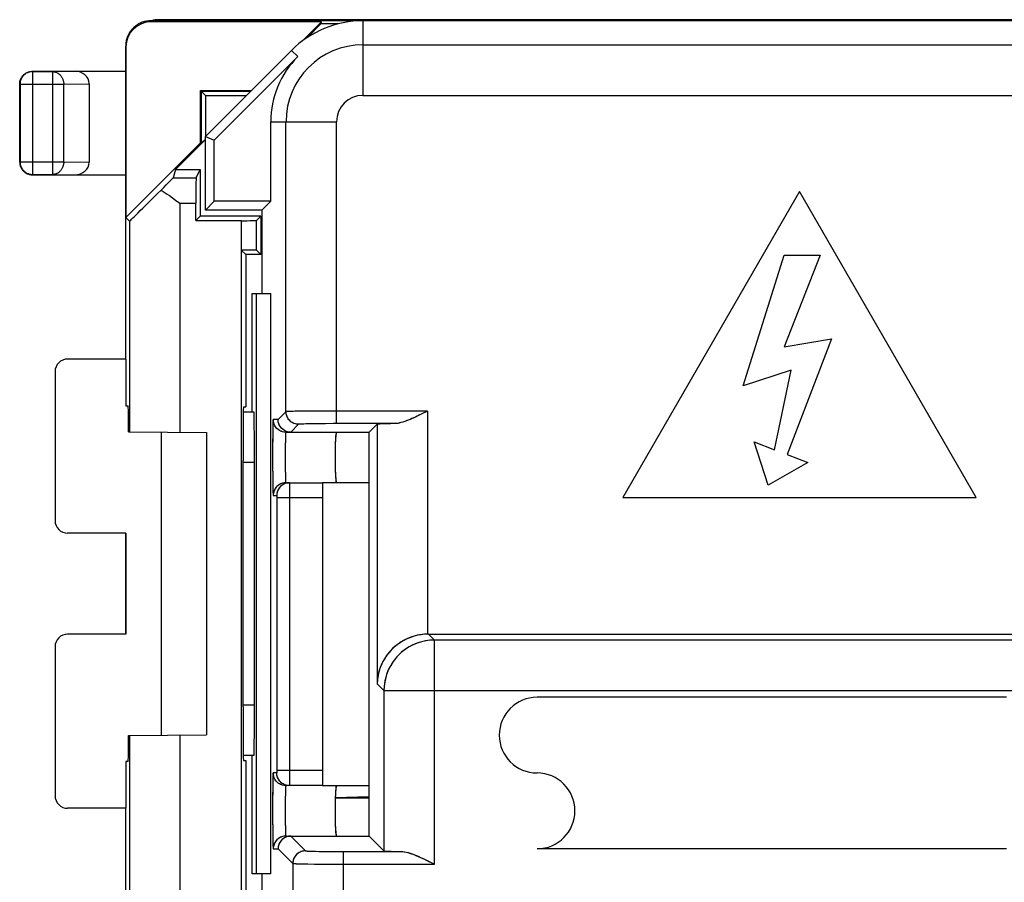
# Model space of a CAD drawing. Units: millimetres. Extents: x 112.3 to 161.3, y 58.3 to 103.1.
# Drawn here: x 112.3 to 131.8, y 86 to 103.1 of the extents above; entities that cross this region are included whole.
import ezdxf

# ---------------------------------------------------------------- set-up
doc = ezdxf.new("R2010")
doc.units = ezdxf.units.MM
doc.header["$LTSCALE"] = 16.335
doc.layers.get('0').update_dxf_attribs({"linetype": 'CONTINUOUS'})
for name, color, linetype in [('ASSI', 7, 'CONTINUOUS'), ('CURVE', 7, 'CONTINUOUS'), ('DRAFT', 7, 'CONTINUOUS'), ('IMPORT_IGES', 7, 'CONTINUOUS'), ('RACCORDO', 7, 'CONTINUOUS')]:
    doc.layers.add(name, color=color, linetype=linetype)

msp = doc.modelspace()

# ---------------------------------------------------------------- linework, layer by layer
at = {"color": 253, "linetype": 'CONTINUOUS'}
for p, q in [((114.859, 103.079), (114.864, 103.061)), ((119.059, 103.079), (119.059, 101.602)), ((114.359, 102.579), (114.364, 102.561)), ((119.059, 102.602), (131.918, 102.602)), ((112.509, 102.079), (112.515, 102.072)), ((112.515, 102.072), (112.515, 100.035)), ((112.515, 102.072), (112.914, 102.072)), ((112.914, 102.072), (113.349, 102.079)), ((112.914, 100.035), (112.914, 102.072)), ((112.259, 101.829), (112.265, 101.822)), ((112.265, 101.822), (112.265, 100.285)), ((112.265, 101.822), (113.131, 101.822)), ((113.131, 101.822), (113.636, 101.83)), ((113.131, 100.285), (113.131, 101.822)), ((119.059, 101.602), (132.162, 101.602)), ((117.233, 101.079), (118.535, 101.079)), ((117.535, 95.336), (117.535, 101.079)), ((118.535, 95.099), (118.535, 101.079)), ((112.259, 100.279), (112.265, 100.285)), ((112.265, 100.285), (113.131, 100.285)), ((113.131, 100.285), (113.636, 100.278)), ((112.509, 100.029), (112.515, 100.035)), ((112.515, 100.035), (112.914, 100.035)), ((112.914, 100.035), (113.349, 100.029)), ((116.652, 98.538), (116.652, 99.12)), ((116.952, 98.535), (116.952, 99.122)), ((117.535, 95.336), (117.378, 95.179)), ((117.776, 95.344), (117.675, 95.342)), ((117.967, 95.347), (117.776, 95.344)), ((118.197, 95.348), (117.967, 95.347)), ((118.535, 95.349), (118.197, 95.348)), ((120.341, 95.349), (118.535, 95.349)), ((120.341, 95.349), (120.341, 90.929)), ((117.378, 95.179), (117.282, 95.179)), ((117.785, 95.086), (117.628, 94.929)), ((118.01, 95.095), (117.925, 95.093)), ((118.11, 95.097), (118.01, 95.095)), ((118.283, 95.098), (118.11, 95.097)), ((118.47, 95.099), (118.283, 95.098)), ((119.684, 95.099), (118.47, 95.099)), ((119.341, 95.086), (119.341, 89.946)), ((117.272, 94.87), (117.27, 94.735)), ((117.27, 94.735), (117.269, 94.507)), ((117.521, 94.679), (117.52, 94.584)), ((117.269, 94.507), (117.269, 94.272)), ((117.52, 94.584), (117.519, 94.482)), ((117.519, 94.482), (117.519, 94.377)), ((117.269, 94.272), (117.271, 94.053)), ((117.519, 94.377), (117.52, 94.274)), ((117.52, 94.274), (117.521, 94.179)), ((117.271, 94.053), (117.272, 93.927)), ((117.521, 94.179), (117.522, 94.094)), ((117.272, 93.927), (117.274, 93.822)), ((117.602, 93.925), (117.602, 93.918)), ((117.602, 93.918), (117.602, 93.89)), ((117.602, 93.89), (117.603, 93.672)), ((117.282, 93.679), (117.352, 93.679)), ((117.352, 93.672), (117.353, 93.669)), ((117.353, 93.669), (117.353, 93.664)), ((117.353, 93.664), (117.353, 93.656)), ((117.353, 93.656), (117.353, 93.646)), ((117.353, 93.646), (117.353, 93.632)), ((117.603, 93.672), (117.603, 88.213)), ((117.353, 93.632), (117.353, 88.229)), ((118.259, 93.629), (117.353, 93.629)), ((120.475, 90.811), (120.358, 90.929)), ((120.475, 86.374), (120.475, 90.811)), ((153.042, 90.811), (120.475, 90.811)), ((119.475, 89.812), (119.341, 89.946)), ((119.475, 89.812), (119.475, 86.637)), ((119.475, 89.812), (154.042, 89.812)), ((117.352, 88.179), (117.282, 88.179)), ((117.353, 88.229), (117.353, 88.215)), ((118.259, 88.229), (117.353, 88.229)), ((117.353, 88.215), (117.353, 88.204)), ((117.353, 88.204), (117.353, 88.196)), ((117.353, 88.196), (117.353, 88.191)), ((117.603, 88.213), (117.602, 87.99)), ((117.602, 87.99), (117.602, 87.948)), ((117.272, 87.871), (117.27, 87.735)), ((117.527, 87.886), (117.526, 87.862)), ((117.528, 87.904), (117.527, 87.886)), ((117.27, 87.735), (117.269, 87.508)), ((117.521, 87.679), (117.52, 87.584)), ((117.269, 87.508), (117.269, 87.273)), ((117.52, 87.584), (117.519, 87.482)), ((117.519, 87.482), (117.519, 87.377)), ((117.269, 87.273), (117.271, 87.054)), ((117.519, 87.377), (117.52, 87.274)), ((117.52, 87.274), (117.521, 87.179)), ((117.271, 87.054), (117.272, 86.927)), ((117.521, 87.179), (117.522, 87.094)), ((117.272, 86.927), (117.274, 86.822)), ((117.628, 86.929), (117.92, 86.637)), ((117.282, 86.679), (117.378, 86.679)), ((117.378, 86.679), (117.67, 86.387)), ((118.192, 86.627), (118.299, 86.626)), ((118.299, 86.626), (118.479, 86.624)), ((118.479, 86.624), (119.819, 86.624)), ((118.67, 86.624), (118.67, 85.599)), ((117.67, 86.387), (117.67, 85.836)), ((117.91, 86.379), (118.102, 86.376)), ((118.102, 86.376), (118.414, 86.374)), ((118.414, 86.374), (120.475, 86.374))]:
    msp.add_line(p, q, dxfattribs=at)
at = {"color": 7, "linetype": 'CONTINUOUS'}
for p, q in [((119.059, 103.079), (114.859, 103.079)), ((118.241, 103.061), (114.864, 103.061)), ((117.856, 102.676), (118.241, 103.061)), ((114.359, 96.379), (114.359, 102.579)), ((114.364, 102.561), (114.364, 99.184)), ((112.509, 102.079), (114.359, 102.079)), ((112.259, 100.279), (112.259, 101.829)), ((113.636, 101.83), (113.636, 100.278)), ((115.839, 100.659), (115.839, 101.698)), ((115.839, 101.698), (116.849, 101.698)), ((115.859, 100.665), (115.859, 101.679)), ((115.859, 101.679), (115.937, 101.6)), ((116.83, 101.679), (115.859, 101.679)), ((115.937, 101.6), (115.937, 100.786)), ((115.937, 101.6), (116.752, 101.6)), ((115.869, 100.668), (115.839, 100.659)), ((115.937, 100.736), (115.869, 100.668)), ((114.364, 99.184), (115.839, 100.659)), ((115.837, 100.135), (115.837, 99.207)), ((112.509, 100.029), (114.359, 100.029)), ((115.75, 99.12), (115.837, 99.207)), ((115.75, 99.12), (116.652, 99.12)), ((117.037, 99.207), (115.837, 99.207)), ((116.952, 99.122), (117.037, 99.207)), ((117.037, 99.207), (117.037, 98.45)), ((116.65, 98.538), (116.65, 85.32)), ((116.65, 98.538), (116.737, 98.45)), ((116.652, 98.538), (116.65, 98.538)), ((116.952, 98.535), (117.037, 98.45)), ((116.737, 98.45), (116.737, 95.429)), ((117.037, 98.45), (116.737, 98.45)), ((116.863, 95.329), (116.863, 97.679)), ((116.863, 97.679), (117.233, 97.679)), ((116.946, 97.679), (116.946, 86.179)), ((114.364, 96.379), (113.209, 96.379)), ((112.959, 96.129), (112.959, 93.179)), ((116.692, 95.429), (116.737, 95.429)), ((117.284, 95.146), (117.282, 95.179)), ((119.341, 95.086), (119.184, 94.929)), ((117.503, 94.962), (117.476, 94.98)), ((117.532, 94.929), (119.184, 94.929)), ((119.184, 86.929), (119.184, 94.929)), ((116.684, 94.429), (116.684, 94.37)), ((117.467, 93.92), (117.436, 93.91)), ((117.499, 93.927), (117.467, 93.92)), ((117.506, 93.91), (117.477, 93.895)), ((117.532, 93.929), (117.499, 93.927)), ((117.532, 93.929), (118.259, 93.929)), ((114.364, 92.929), (113.209, 92.929)), ((114.359, 90.929), (114.359, 92.929)), ((114.364, 90.929), (113.209, 90.929)), ((120.358, 90.929), (136.359, 90.929)), ((112.959, 90.679), (112.959, 87.729)), ((116.684, 89.487), (116.684, 89.429)), ((116.692, 88.428), (116.737, 88.428)), ((116.737, 88.428), (116.737, 85.407)), ((116.863, 86.179), (116.863, 88.529)), ((117.284, 88.146), (117.282, 88.179)), ((117.354, 88.146), (117.352, 88.179)), ((117.467, 87.937), (117.436, 87.948)), ((117.499, 87.931), (117.467, 87.937)), ((117.506, 87.948), (117.477, 87.962)), ((117.532, 87.929), (117.499, 87.931)), ((118.259, 87.929), (117.532, 87.929)), ((119.184, 87.707), (118.511, 87.686)), ((119.184, 87.679), (118.511, 87.679)), ((114.364, 87.479), (113.209, 87.479)), ((114.359, 73.879), (114.359, 87.479)), ((117.503, 86.895), (117.476, 86.877)), ((117.532, 86.929), (119.184, 86.929)), ((119.475, 86.637), (119.184, 86.929)), ((120.313, 86.454), (120.475, 86.374)), ((117.233, 86.179), (116.863, 86.179)), ((117.064, 84.526), (117.064, 86.179))]:
    msp.add_line(p, q, dxfattribs=at)
for points in [[(114.859, 103.079), (114.837, 103.078), (114.815, 103.077), (114.794, 103.074), (114.772, 103.071), (114.751, 103.067), (114.729, 103.062), (114.709, 103.056), (114.688, 103.049), (114.668, 103.041), (114.648, 103.032), (114.628, 103.022), (114.609, 103.012), (114.59, 103), (114.572, 102.988), (114.554, 102.975), (114.537, 102.962), (114.521, 102.947), (114.505, 102.932), (114.49, 102.916), (114.476, 102.9), (114.462, 102.883), (114.449, 102.865), (114.437, 102.847), (114.426, 102.829), (114.415, 102.809), (114.405, 102.79), (114.397, 102.77), (114.389, 102.749), (114.382, 102.729), (114.376, 102.708), (114.37, 102.687), (114.366, 102.665), (114.363, 102.644), (114.361, 102.622), (114.359, 102.6), (114.359, 102.579)], [(112.259, 101.829), (112.259, 101.842), (112.26, 101.855), (112.262, 101.868), (112.264, 101.88), (112.267, 101.893), (112.271, 101.906), (112.275, 101.918), (112.28, 101.93), (112.286, 101.942), (112.292, 101.953), (112.299, 101.965), (112.306, 101.975), (112.314, 101.986), (112.323, 101.996), (112.332, 102.005), (112.341, 102.015), (112.352, 102.023), (112.362, 102.031), (112.373, 102.038), (112.384, 102.045), (112.395, 102.051), (112.407, 102.057), (112.419, 102.062), (112.432, 102.066), (112.444, 102.07), (112.457, 102.073), (112.47, 102.076), (112.483, 102.077), (112.496, 102.078), (112.509, 102.079)], [(112.259, 100.279), (112.259, 100.266), (112.26, 100.253), (112.262, 100.24), (112.264, 100.227), (112.267, 100.214), (112.271, 100.201), (112.275, 100.189), (112.28, 100.177), (112.286, 100.165), (112.292, 100.154), (112.299, 100.143), (112.306, 100.132), (112.314, 100.122), (112.323, 100.111), (112.332, 100.102), (112.341, 100.093), (112.352, 100.084), (112.362, 100.076), (112.373, 100.069), (112.384, 100.062), (112.395, 100.056), (112.407, 100.05), (112.419, 100.045), (112.432, 100.041), (112.444, 100.037), (112.457, 100.034), (112.47, 100.032), (112.483, 100.03), (112.496, 100.029), (112.509, 100.029)], [(120.341, 95.349), (120.212, 95.285), (120.172, 95.265), (120.135, 95.248), (120.098, 95.23), (120.062, 95.214), (120.027, 95.198), (119.993, 95.183), (119.958, 95.169), (119.923, 95.155), (119.888, 95.143), (119.853, 95.131), (119.818, 95.121), (119.784, 95.112), (119.75, 95.105), (119.717, 95.101), (119.684, 95.099)], [(117.532, 94.929), (117.499, 94.931), (117.467, 94.937), (117.436, 94.948), (117.407, 94.962), (117.38, 94.98), (117.355, 95.002), (117.334, 95.026), (117.316, 95.054), (117.301, 95.083), (117.291, 95.114), (117.284, 95.146)], [(117.476, 94.98), (117.451, 95.002), (117.43, 95.026), (117.412, 95.054), (117.397, 95.083), (117.387, 95.114), (117.38, 95.146), (117.378, 95.179)], [(117.628, 94.929), (117.595, 94.931), (117.563, 94.937), (117.532, 94.948), (117.503, 94.962)], [(117.355, 93.855), (117.334, 93.831), (117.316, 93.804)], [(117.477, 93.895), (117.45, 93.877), (117.425, 93.855), (117.404, 93.831), (117.385, 93.804), (117.371, 93.774), (117.36, 93.743), (117.354, 93.711), (117.352, 93.679)], [(117.436, 93.91), (117.407, 93.895), (117.38, 93.877), (117.355, 93.855)], [(117.602, 93.929), (117.569, 93.927), (117.537, 93.92), (117.506, 93.91)], [(117.316, 93.804), (117.301, 93.774), (117.291, 93.743), (117.284, 93.711), (117.282, 93.679)], [(120.341, 90.929), (120.276, 90.926), (120.21, 90.918), (120.143, 90.906), (120.077, 90.889), (120.011, 90.868), (119.945, 90.842), (119.881, 90.81), (119.818, 90.775), (119.758, 90.734), (119.701, 90.69), (119.647, 90.642), (119.596, 90.589), (119.549, 90.533), (119.506, 90.473), (119.467, 90.409), (119.432, 90.34), (119.402, 90.268), (119.377, 90.192), (119.359, 90.113), (119.346, 90.031), (119.341, 89.946)], [(117.316, 88.054), (117.301, 88.083), (117.291, 88.114), (117.284, 88.146)], [(117.355, 88.002), (117.334, 88.026), (117.316, 88.054)], [(117.477, 87.962), (117.45, 87.98), (117.425, 88.002), (117.404, 88.026), (117.385, 88.054), (117.371, 88.083), (117.36, 88.114), (117.354, 88.146)], [(117.436, 87.948), (117.407, 87.962), (117.38, 87.98), (117.355, 88.002)], [(117.602, 87.929), (117.569, 87.931), (117.537, 87.937), (117.506, 87.948)], [(117.355, 86.855), (117.334, 86.831), (117.316, 86.804), (117.301, 86.774), (117.291, 86.743), (117.284, 86.711), (117.282, 86.679)], [(117.532, 86.929), (117.499, 86.927), (117.467, 86.92), (117.436, 86.91), (117.407, 86.895), (117.38, 86.877), (117.355, 86.855)], [(117.476, 86.877), (117.451, 86.855), (117.43, 86.831), (117.412, 86.804), (117.397, 86.774), (117.387, 86.743), (117.38, 86.711), (117.378, 86.679)], [(117.628, 86.929), (117.595, 86.927), (117.563, 86.92), (117.532, 86.91), (117.503, 86.895)], [(119.819, 86.624), (119.85, 86.622), (119.884, 86.618), (119.919, 86.611), (119.956, 86.601), (119.995, 86.589), (120.035, 86.575), (120.078, 86.56), (120.121, 86.542), (120.167, 86.522), (120.214, 86.501), (120.263, 86.478), (120.313, 86.454)]]:
    msp.add_lwpolyline(points, dxfattribs=at)
at = {"color": 253, "linetype": 'CONTINUOUS'}
for points in [[(112.515, 102.072), (112.502, 102.072), (112.489, 102.071), (112.476, 102.069), (112.463, 102.067), (112.451, 102.064), (112.438, 102.06), (112.426, 102.055), (112.414, 102.05), (112.402, 102.045), (112.39, 102.039), (112.379, 102.032), (112.368, 102.024), (112.358, 102.016), (112.348, 102.008), (112.338, 101.999), (112.329, 101.989), (112.321, 101.979), (112.313, 101.969), (112.306, 101.958), (112.299, 101.947), (112.292, 101.936), (112.287, 101.924), (112.282, 101.912), (112.277, 101.899), (112.274, 101.887), (112.271, 101.874), (112.268, 101.861), (112.267, 101.848), (112.266, 101.835), (112.265, 101.822)], [(112.914, 102.072), (112.926, 102.072), (112.937, 102.071), (112.948, 102.069), (112.959, 102.066), (112.97, 102.063), (112.981, 102.06), (112.992, 102.055), (113.002, 102.05), (113.012, 102.044), (113.022, 102.038), (113.032, 102.031), (113.041, 102.024), (113.05, 102.016), (113.059, 102.007), (113.067, 101.998), (113.075, 101.989), (113.082, 101.979), (113.089, 101.969), (113.096, 101.958), (113.102, 101.947), (113.107, 101.935), (113.112, 101.924), (113.116, 101.911), (113.12, 101.899), (113.123, 101.887), (113.126, 101.874), (113.128, 101.861), (113.13, 101.848), (113.13, 101.835), (113.131, 101.822)], [(112.265, 100.285), (112.266, 100.272), (112.267, 100.259), (112.268, 100.246), (112.271, 100.233), (112.274, 100.221), (112.277, 100.208), (112.282, 100.196), (112.287, 100.184), (112.292, 100.172), (112.299, 100.16), (112.306, 100.149), (112.313, 100.138), (112.321, 100.128), (112.329, 100.118), (112.338, 100.108), (112.348, 100.099), (112.358, 100.091), (112.368, 100.083), (112.379, 100.076), (112.39, 100.069), (112.402, 100.062), (112.414, 100.057), (112.426, 100.052), (112.438, 100.047), (112.451, 100.044), (112.463, 100.041), (112.476, 100.038), (112.489, 100.037), (112.502, 100.036), (112.515, 100.035)], [(113.131, 100.285), (113.13, 100.272), (113.13, 100.259), (113.128, 100.246), (113.126, 100.233), (113.123, 100.221), (113.12, 100.208), (113.116, 100.196), (113.112, 100.184), (113.107, 100.172), (113.102, 100.161), (113.096, 100.149), (113.089, 100.139), (113.082, 100.128), (113.075, 100.118), (113.067, 100.109), (113.059, 100.1), (113.05, 100.091), (113.041, 100.083), (113.032, 100.076), (113.022, 100.069), (113.012, 100.063), (113.002, 100.057), (112.992, 100.052), (112.981, 100.048), (112.97, 100.044), (112.959, 100.041), (112.948, 100.038), (112.937, 100.037), (112.926, 100.036), (112.914, 100.035)], [(117.675, 95.342), (117.634, 95.341), (117.6, 95.34), (117.573, 95.339), (117.553, 95.338), (117.541, 95.337), (117.535, 95.336)], [(117.785, 95.086), (117.753, 95.088), (117.721, 95.095), (117.69, 95.105), (117.66, 95.12), (117.633, 95.138), (117.609, 95.159), (117.587, 95.184), (117.569, 95.211), (117.555, 95.24), (117.544, 95.271), (117.538, 95.303), (117.535, 95.336)], [(117.282, 95.179), (117.281, 95.174), (117.279, 95.162), (117.278, 95.142), (117.277, 95.114), (117.276, 95.078), (117.274, 95.036), (117.273, 94.987), (117.272, 94.87)], [(117.925, 95.093), (117.89, 95.092), (117.859, 95.091), (117.834, 95.09), (117.813, 95.089), (117.799, 95.088), (117.789, 95.087), (117.785, 95.086)], [(117.532, 94.929), (117.531, 94.926), (117.529, 94.918), (117.528, 94.904), (117.527, 94.886), (117.526, 94.862), (117.524, 94.833), (117.523, 94.801), (117.522, 94.764), (117.521, 94.679)], [(117.522, 94.094), (117.523, 94.057), (117.524, 94.024), (117.526, 93.996), (117.527, 93.972), (117.528, 93.953), (117.529, 93.94), (117.531, 93.931), (117.532, 93.929)], [(117.602, 93.929), (117.602, 93.928), (117.602, 93.927), (117.602, 93.925)], [(117.274, 93.822), (117.276, 93.779), (117.277, 93.744), (117.278, 93.715), (117.279, 93.695), (117.281, 93.683), (117.282, 93.679)], [(117.352, 93.679), (117.352, 93.679), (117.352, 93.678), (117.352, 93.678), (117.352, 93.678), (117.352, 93.677), (117.352, 93.676), (117.352, 93.675), (117.352, 93.674), (117.352, 93.672)], [(120.475, 90.811), (120.388, 90.808), (120.302, 90.796), (120.217, 90.777), (120.133, 90.751), (120.053, 90.718), (119.975, 90.677), (119.902, 90.63), (119.833, 90.577), (119.768, 90.518), (119.709, 90.454), (119.656, 90.385), (119.61, 90.311), (119.569, 90.234), (119.536, 90.153), (119.51, 90.07), (119.491, 89.985), (119.479, 89.899), (119.475, 89.812)], [(117.282, 88.179), (117.281, 88.174), (117.279, 88.162), (117.278, 88.142)], [(117.353, 88.191), (117.352, 88.187), (117.352, 88.185), (117.352, 88.183), (117.352, 88.182), (117.352, 88.181), (117.352, 88.18), (117.352, 88.179), (117.352, 88.179), (117.352, 88.179)], [(117.278, 88.142), (117.277, 88.114), (117.276, 88.079), (117.274, 88.036), (117.273, 87.987), (117.272, 87.871)], [(117.526, 87.862), (117.524, 87.833), (117.523, 87.801), (117.522, 87.764), (117.521, 87.679)], [(117.532, 87.929), (117.531, 87.926), (117.529, 87.918), (117.528, 87.904)], [(117.602, 87.948), (117.602, 87.936), (117.602, 87.932), (117.602, 87.929), (117.602, 87.929)], [(117.522, 87.094), (117.523, 87.057), (117.524, 87.025), (117.526, 86.996), (117.527, 86.972), (117.528, 86.953), (117.529, 86.94), (117.531, 86.931), (117.532, 86.929)], [(117.274, 86.822), (117.276, 86.78), (117.277, 86.744), (117.278, 86.715), (117.279, 86.695), (117.281, 86.683), (117.282, 86.679)], [(117.92, 86.637), (117.887, 86.635), (117.855, 86.628), (117.824, 86.618), (117.795, 86.603), (117.768, 86.585), (117.743, 86.564), (117.722, 86.539), (117.703, 86.512), (117.689, 86.483), (117.678, 86.452), (117.672, 86.42), (117.67, 86.387)], [(117.92, 86.637), (117.924, 86.636), (117.933, 86.635), (117.948, 86.634), (117.968, 86.632), (117.994, 86.631), (118.024, 86.63), (118.06, 86.629), (118.1, 86.629), (118.192, 86.627)], [(117.67, 86.387), (117.675, 86.386), (117.688, 86.385), (117.708, 86.384), (117.735, 86.382), (117.769, 86.381), (117.81, 86.38), (117.91, 86.379)]]:
    msp.add_lwpolyline(points, dxfattribs=at)
for radius in [1.523, 0.523]:
    msp.add_arc((119.059, 101.079), radius, 90, 180, dxfattribs=at)
at = {"color": 7, "linetype": 'CONTINUOUS'}
for centre, start, end in [((113.209, 96.129), 90, 180), ((113.209, 93.179), 180, 270), ((113.209, 90.679), 90, 180), ((113.209, 87.729), 180, 270)]:
    msp.add_arc(centre, 0.25, start, end, dxfattribs=at)
for centre, major_axis, ratio, start_param, end_param in [((114.864, 102.561), (0.158, -0.474), 0.999831, 2.81992, 4.390615), ((113.347, 101.829), (0.289, 0.004), 0.866001, -0.013089, 1.553344), ((113.347, 100.279), (0.289, -0.004), 0.866001, -1.553344, 0.013089), ((116.652, 99.122), (0.3, 0), 0.008727, -1.570796, -0.008727), ((116.652, 98.535), (0.3, 0), 0.008727, 0.008727, 1.570796), ((116.692, 94.429), (0, 1.001), 0.008727, -0.000076, 1.570796), ((120.341, 95.086), (1, 0), 0.017455, 2.286909, 3.124139), ((118.533, 94.429), (0, 0.5), 0.052408, 0, 3.141593), ((116.554, 91.929), (0, 14.998), 0.008727, -1.734294, -1.407299), ((120.358, 89.928), (0.707, -0.707), 0.999695, 2.356347, 2.373495), ((116.692, 89.429), (0, 1.001), 0.008727, -4.712389, -3.141516), ((118.533, 87.429), (0, 0.5), 0.052408, 0, 3.141593), ((120.475, 86.637), (1, 0), 0.017455, -3.124139, -2.286909)]:
    msp.add_ellipse(centre, major_axis=major_axis, ratio=ratio, start_param=start_param, end_param=end_param, dxfattribs=at)
at = {"layer": 'ASSI', "color": 253, "linetype": 'CONTINUOUS'}
for p, q in [((119.059, 103.079), (119.059, 101.602)), ((117.644, 102.493), (117.768, 102.369)), ((119.059, 102.602), (131.918, 102.602)), ((119.059, 101.602), (132.162, 101.602)), ((117.233, 101.079), (118.535, 101.079)), ((117.535, 95.336), (117.535, 101.079)), ((118.535, 95.099), (118.535, 101.079)), ((115.297, 99.969), (115.754, 99.969)), ((117.535, 95.336), (117.378, 95.179)), ((117.71, 95.343), (117.644, 95.342)), ((117.834, 95.345), (117.71, 95.343)), ((118.04, 95.347), (117.834, 95.345)), ((118.342, 95.349), (118.04, 95.347)), ((120.341, 95.349), (118.342, 95.349)), ((120.341, 95.349), (120.341, 90.929)), ((117.378, 95.179), (117.282, 95.179)), ((117.785, 95.086), (117.628, 94.929)), ((117.953, 95.094), (117.89, 95.092)), ((118.03, 95.095), (117.953, 95.094)), ((118.165, 95.097), (118.03, 95.095)), ((118.318, 95.098), (118.165, 95.097)), ((118.535, 95.099), (118.318, 95.098)), ((119.684, 95.099), (118.535, 95.099)), ((119.341, 95.086), (119.341, 89.946)), ((117.272, 94.932), (117.271, 94.805)), ((117.274, 95.004), (117.272, 94.932)), ((117.27, 94.661), (117.269, 94.455)), ((117.271, 94.805), (117.27, 94.661)), ((117.521, 94.679), (117.52, 94.606)), ((117.522, 94.745), (117.521, 94.679)), ((117.269, 94.455), (117.269, 94.247)), ((117.52, 94.606), (117.519, 94.529)), ((117.519, 94.529), (117.519, 94.449)), ((117.519, 94.449), (117.519, 94.329)), ((116.91, 94.329), (116.684, 94.329)), ((117.269, 94.247), (117.271, 94.053)), ((117.519, 94.329), (117.52, 94.251)), ((117.52, 94.251), (117.521, 94.179)), ((117.271, 94.053), (117.272, 93.926)), ((117.521, 94.179), (117.522, 94.113)), ((117.522, 94.113), (117.523, 94.054)), ((117.272, 93.926), (117.274, 93.853)), ((117.274, 93.853), (117.275, 93.792)), ((117.602, 93.924), (117.602, 93.911)), ((117.602, 93.911), (117.603, 93.841)), ((117.603, 93.841), (117.603, 88.229)), ((117.282, 93.679), (117.352, 93.679)), ((117.353, 93.664), (117.353, 93.654)), ((117.353, 93.654), (117.353, 93.642)), ((117.353, 93.642), (117.353, 88.229)), ((118.259, 93.629), (117.353, 93.629)), ((120.475, 90.811), (120.358, 90.929)), ((120.475, 86.374), (120.475, 90.811)), ((153.042, 90.811), (120.475, 90.811)), ((119.475, 89.812), (119.341, 89.946)), ((119.475, 89.812), (119.475, 86.637)), ((119.475, 89.812), (154.042, 89.812)), ((116.684, 89.529), (116.91, 89.529)), ((117.352, 88.179), (117.282, 88.179)), ((117.353, 88.229), (117.353, 88.216)), ((118.259, 88.229), (117.353, 88.229)), ((117.353, 88.216), (117.353, 88.204)), ((117.603, 88.229), (117.603, 87.999)), ((117.274, 88.004), (117.272, 87.932)), ((117.603, 87.999), (117.602, 87.947)), ((117.271, 87.805), (117.27, 87.661)), ((117.272, 87.932), (117.271, 87.805)), ((117.27, 87.661), (117.269, 87.455)), ((117.52, 87.606), (117.519, 87.529)), ((117.521, 87.679), (117.52, 87.606)), ((117.522, 87.745), (117.521, 87.679)), ((117.269, 87.455), (117.269, 87.247)), ((117.519, 87.529), (117.519, 87.449)), ((117.519, 87.449), (117.519, 87.329)), ((117.269, 87.247), (117.271, 87.052)), ((117.519, 87.329), (117.52, 87.251)), ((117.52, 87.251), (117.521, 87.179)), ((117.271, 87.052), (117.272, 86.926)), ((117.521, 87.179), (117.522, 87.113)), ((117.522, 87.113), (117.523, 87.054)), ((117.272, 86.926), (117.274, 86.853)), ((117.274, 86.853), (117.275, 86.791)), ((117.628, 86.929), (117.92, 86.637)), ((117.282, 86.679), (117.378, 86.679)), ((117.378, 86.679), (117.67, 86.387)), ((118.125, 86.628), (118.207, 86.627)), ((118.207, 86.627), (118.349, 86.625)), ((118.349, 86.625), (118.506, 86.624)), ((118.506, 86.624), (119.819, 86.624)), ((118.67, 86.624), (118.67, 85.599)), ((117.67, 86.387), (117.67, 85.836)), ((117.845, 86.38), (117.969, 86.378)), ((117.969, 86.378), (118.12, 86.376)), ((118.12, 86.376), (118.352, 86.375)), ((118.352, 86.375), (120.475, 86.374))]:
    msp.add_line(p, q, dxfattribs=at)
at = {"layer": 'ASSI', "color": 7, "linetype": 'CONTINUOUS'}
for p, q in [((154.459, 103.079), (119.059, 103.079)), ((115.937, 100.786), (117.644, 102.493)), ((116.112, 100.713), (117.768, 102.369)), ((117.233, 99.503), (117.233, 101.079)), ((115.937, 99.329), (115.937, 100.786)), ((115.937, 100.786), (116.112, 100.713)), ((116.112, 99.503), (116.112, 100.713)), ((115.346, 100.135), (115.297, 99.969)), ((115.754, 99.969), (115.837, 100.135)), ((115.937, 99.329), (116.112, 99.503)), ((117.233, 99.503), (116.112, 99.503)), ((117.064, 99.334), (117.233, 99.503)), ((115.75, 99.12), (115.75, 99.469)), ((117.064, 99.329), (115.937, 99.329)), ((117.064, 97.679), (117.064, 99.334)), ((116.863, 95.329), (116.863, 97.679)), ((116.863, 97.679), (117.233, 97.679)), ((116.946, 97.679), (116.946, 86.179)), ((117.233, 86.179), (117.233, 97.679)), ((116.901, 95.329), (116.689, 95.329)), ((120.341, 95.349), (120.225, 95.291)), ((119.341, 95.086), (119.184, 94.929)), ((117.485, 94.974), (117.467, 94.987)), ((117.532, 94.929), (119.184, 94.929)), ((119.184, 86.929), (119.184, 94.929)), ((116.91, 89.529), (116.91, 94.329)), ((117.516, 93.914), (117.496, 93.905)), ((117.532, 93.929), (117.51, 93.928)), ((117.532, 93.929), (118.259, 93.929)), ((117.602, 93.929), (117.58, 93.928)), ((120.358, 90.929), (136.359, 90.929)), ((116.689, 88.529), (116.901, 88.529)), ((116.863, 86.179), (116.863, 88.529)), ((118.259, 87.929), (117.532, 87.929)), ((117.485, 86.883), (117.467, 86.87)), ((117.532, 86.929), (117.51, 86.928)), ((117.532, 86.929), (119.184, 86.929)), ((119.475, 86.637), (119.184, 86.929)), ((117.233, 86.179), (116.863, 86.179)), ((117.064, 84.526), (117.064, 86.179))]:
    msp.add_line(p, q, dxfattribs=at)
at = {"layer": 'ASSI', "color": 253, "linetype": 'CONTINUOUS'}
for points in [[(117.644, 95.342), (117.617, 95.341), (117.593, 95.34), (117.573, 95.339), (117.558, 95.339), (117.546, 95.338), (117.539, 95.337), (117.535, 95.336)], [(117.785, 95.086), (117.764, 95.087), (117.742, 95.09), (117.721, 95.095), (117.7, 95.101), (117.68, 95.109), (117.66, 95.12), (117.642, 95.131), (117.625, 95.145), (117.609, 95.159), (117.594, 95.175), (117.581, 95.193), (117.569, 95.211), (117.559, 95.23), (117.551, 95.251), (117.544, 95.271), (117.539, 95.293), (117.536, 95.314), (117.535, 95.336)], [(117.282, 95.179), (117.281, 95.177), (117.28, 95.172), (117.279, 95.163), (117.279, 95.15), (117.278, 95.134), (117.277, 95.115), (117.276, 95.092), (117.275, 95.066), (117.274, 95.004)], [(117.89, 95.092), (117.863, 95.092), (117.84, 95.091), (117.821, 95.09), (117.806, 95.089), (117.795, 95.088), (117.788, 95.087), (117.785, 95.086)], [(117.532, 94.929), (117.531, 94.927), (117.53, 94.922), (117.529, 94.914), (117.528, 94.903), (117.527, 94.889), (117.526, 94.871), (117.525, 94.851), (117.524, 94.828), (117.523, 94.803), (117.522, 94.745)], [(117.523, 94.054), (117.524, 94.029), (117.525, 94.006), (117.526, 93.986), (117.527, 93.969), (117.528, 93.954), (117.529, 93.943), (117.53, 93.935), (117.531, 93.93), (117.532, 93.929)], [(117.602, 93.929), (117.602, 93.928), (117.602, 93.924)], [(117.275, 93.792), (117.276, 93.765), (117.277, 93.742), (117.278, 93.723), (117.279, 93.707), (117.279, 93.694), (117.28, 93.686), (117.281, 93.68), (117.282, 93.679)], [(117.352, 93.679), (117.352, 93.678), (117.352, 93.677), (117.352, 93.675), (117.352, 93.672), (117.353, 93.668), (117.353, 93.664)], [(120.475, 90.811), (120.41, 90.809), (120.345, 90.803), (120.28, 90.792), (120.217, 90.777), (120.154, 90.758), (120.093, 90.735), (120.033, 90.708), (119.975, 90.677), (119.92, 90.643), (119.867, 90.605), (119.816, 90.563), (119.768, 90.518), (119.724, 90.471), (119.682, 90.42), (119.644, 90.367), (119.61, 90.311), (119.579, 90.254), (119.552, 90.194), (119.529, 90.133), (119.51, 90.07), (119.495, 90.007), (119.484, 89.942), (119.478, 89.877), (119.475, 89.812)], [(117.282, 88.179), (117.281, 88.177), (117.28, 88.172), (117.279, 88.163), (117.279, 88.15), (117.278, 88.134), (117.277, 88.115), (117.276, 88.092), (117.275, 88.066), (117.274, 88.004)], [(117.353, 88.204), (117.353, 88.193), (117.353, 88.189), (117.352, 88.185), (117.352, 88.182), (117.352, 88.18), (117.352, 88.179), (117.352, 88.179)], [(117.532, 87.929), (117.531, 87.927), (117.53, 87.922), (117.529, 87.914), (117.528, 87.903), (117.527, 87.889), (117.526, 87.871), (117.525, 87.851), (117.524, 87.828), (117.523, 87.803), (117.522, 87.745)], [(117.602, 87.947), (117.602, 87.933), (117.602, 87.93), (117.602, 87.929)], [(117.523, 87.054), (117.524, 87.029), (117.525, 87.006), (117.526, 86.986), (117.527, 86.969), (117.528, 86.954), (117.529, 86.943), (117.53, 86.935), (117.531, 86.93), (117.532, 86.929)], [(117.275, 86.791), (117.276, 86.765), (117.277, 86.742), (117.278, 86.723), (117.279, 86.707), (117.279, 86.694), (117.28, 86.686), (117.281, 86.68), (117.282, 86.679)], [(117.92, 86.637), (117.898, 86.636), (117.876, 86.633), (117.855, 86.628), (117.834, 86.622), (117.814, 86.613), (117.795, 86.603), (117.777, 86.592), (117.759, 86.578), (117.743, 86.564), (117.728, 86.548), (117.715, 86.53), (117.703, 86.512), (117.693, 86.493), (117.685, 86.472), (117.678, 86.452), (117.674, 86.43), (117.671, 86.409), (117.67, 86.387)], [(117.92, 86.637), (117.923, 86.636), (117.93, 86.635), (117.941, 86.634), (117.956, 86.633), (117.975, 86.632), (117.998, 86.631), (118.024, 86.63), (118.055, 86.63), (118.125, 86.628)], [(117.67, 86.387), (117.673, 86.386), (117.681, 86.385), (117.692, 86.384), (117.708, 86.384), (117.727, 86.383), (117.751, 86.382), (117.779, 86.381), (117.845, 86.38)]]:
    msp.add_lwpolyline(points, dxfattribs=at)
at = {"layer": 'ASSI', "color": 7, "linetype": 'CONTINUOUS'}
for points in [[(120.225, 95.291), (120.17, 95.264), (120.118, 95.239), (120.068, 95.216), (120.02, 95.195), (119.974, 95.176), (119.931, 95.159), (119.89, 95.143), (119.85, 95.13), (119.813, 95.119), (119.778, 95.111), (119.745, 95.105), (119.714, 95.101), (119.684, 95.099)], [(117.532, 94.929), (117.51, 94.93), (117.489, 94.932), (117.467, 94.937), (117.447, 94.944), (117.426, 94.952), (117.407, 94.962), (117.389, 94.974), (117.371, 94.987), (117.355, 95.002), (117.341, 95.018), (117.327, 95.035), (117.316, 95.054), (117.306, 95.073), (117.297, 95.093), (117.291, 95.114), (117.286, 95.135), (117.283, 95.157), (117.282, 95.179)], [(117.467, 94.987), (117.451, 95.002), (117.437, 95.018), (117.423, 95.035), (117.412, 95.054), (117.402, 95.073), (117.393, 95.093), (117.387, 95.114), (117.382, 95.135), (117.379, 95.157), (117.378, 95.179)], [(117.628, 94.929), (117.606, 94.93), (117.585, 94.932), (117.563, 94.937), (117.543, 94.944), (117.522, 94.952), (117.503, 94.962), (117.485, 94.974)], [(117.51, 93.928), (117.489, 93.925), (117.467, 93.92), (117.447, 93.914), (117.426, 93.905), (117.407, 93.895), (117.389, 93.883), (117.371, 93.87), (117.355, 93.855), (117.341, 93.839), (117.327, 93.822), (117.316, 93.804)], [(117.41, 93.839), (117.397, 93.822), (117.385, 93.804), (117.375, 93.784)], [(117.459, 93.883), (117.441, 93.87), (117.425, 93.855), (117.41, 93.839)], [(117.496, 93.905), (117.477, 93.895), (117.459, 93.883)], [(117.58, 93.928), (117.559, 93.925), (117.537, 93.92), (117.516, 93.914)], [(117.286, 93.722), (117.283, 93.7), (117.282, 93.679)], [(117.297, 93.764), (117.291, 93.743), (117.286, 93.722)], [(117.316, 93.804), (117.306, 93.784), (117.297, 93.764)], [(117.356, 93.722), (117.353, 93.7), (117.352, 93.679)], [(117.375, 93.784), (117.367, 93.764), (117.36, 93.743), (117.356, 93.722)], [(120.341, 90.929), (120.288, 90.926), (120.236, 90.921), (120.183, 90.913), (120.13, 90.903), (120.077, 90.889), (120.024, 90.872), (119.971, 90.852), (119.918, 90.829), (119.866, 90.802), (119.814, 90.772), (119.763, 90.738), (119.713, 90.7), (119.664, 90.657), (119.617, 90.611), (119.572, 90.561), (119.529, 90.506), (119.49, 90.447), (119.454, 90.385), (119.422, 90.318), (119.395, 90.248), (119.373, 90.175), (119.356, 90.101), (119.346, 90.025), (119.341, 89.946)], [(117.297, 88.093), (117.291, 88.114), (117.286, 88.135), (117.283, 88.157), (117.282, 88.179)], [(117.459, 87.974), (117.441, 87.987), (117.425, 88.002), (117.41, 88.018), (117.397, 88.035), (117.385, 88.054), (117.375, 88.073), (117.367, 88.093), (117.36, 88.114), (117.356, 88.135), (117.353, 88.157), (117.352, 88.179)], [(117.316, 88.054), (117.306, 88.073), (117.297, 88.093)], [(117.532, 87.929), (117.51, 87.93), (117.489, 87.932), (117.467, 87.937), (117.447, 87.944), (117.426, 87.952), (117.407, 87.962), (117.389, 87.974), (117.371, 87.987), (117.355, 88.002), (117.341, 88.018), (117.327, 88.035), (117.316, 88.054)], [(117.496, 87.952), (117.477, 87.962), (117.459, 87.974)], [(117.602, 87.929), (117.58, 87.93), (117.559, 87.932), (117.537, 87.937), (117.516, 87.944), (117.496, 87.952)], [(117.51, 86.928), (117.489, 86.925), (117.467, 86.92), (117.447, 86.914), (117.426, 86.905), (117.407, 86.895), (117.389, 86.883), (117.371, 86.87), (117.355, 86.855), (117.341, 86.839), (117.327, 86.822), (117.316, 86.804), (117.306, 86.784), (117.297, 86.764), (117.291, 86.743), (117.286, 86.722)], [(117.467, 86.87), (117.451, 86.855), (117.437, 86.839), (117.423, 86.822), (117.412, 86.804), (117.402, 86.784), (117.393, 86.764), (117.387, 86.743), (117.382, 86.722), (117.379, 86.7), (117.378, 86.679)], [(117.628, 86.929), (117.606, 86.928), (117.585, 86.925), (117.563, 86.92), (117.543, 86.914), (117.522, 86.905), (117.503, 86.895), (117.485, 86.883)], [(117.286, 86.722), (117.283, 86.7), (117.282, 86.679)], [(119.819, 86.624), (119.848, 86.622), (119.879, 86.618), (119.913, 86.612), (119.948, 86.603), (119.985, 86.592), (120.024, 86.579), (120.066, 86.564), (120.109, 86.547), (120.155, 86.528), (120.203, 86.506), (120.253, 86.483), (120.305, 86.458), (120.359, 86.432), (120.475, 86.374)]]:
    msp.add_lwpolyline(points, dxfattribs=at)
for radius, start, end in [(2, 90, 135), (1.825, 135, 180)]:
    msp.add_arc((119.059, 101.079), radius, start, end, dxfattribs=at)
at = {"layer": 'ASSI', "color": 253, "linetype": 'CONTINUOUS'}
for radius in [1.523, 0.523]:
    msp.add_arc((119.059, 101.079), radius, 90, 180, dxfattribs=at)
at = {"layer": 'ASSI', "color": 7, "linetype": 'CONTINUOUS'}
for centre, major_axis, ratio, start_param, end_param in [((115.754, 99.469), (0, 0.5), 0.008727, 0.017453, 1.570796), ((116.901, 94.329), (0, 1), 0.008727, -1.570796, 0), ((120.341, 95.086), (1, 0), 0.017455, 2.286909, 3.124139), ((118.533, 94.429), (0, 0.5), 0.052408, 6.283185, 9.313406), ((120.358, 89.928), (0.707, -0.707), 0.999695, 2.356347, 2.373495), ((116.901, 89.529), (0, 1), 0.008727, -3.141593, -1.570796), ((118.533, 87.429), (0, 0.5), 0.052408, 0.111372, 3.141593), ((120.475, 86.637), (1, 0), 0.017455, -3.124139, -2.286909)]:
    msp.add_ellipse(centre, major_axis=major_axis, ratio=ratio, start_param=start_param, end_param=end_param, dxfattribs=at)
at = {"layer": 'CURVE', "color": 253, "linetype": 'CONTINUOUS'}
for p, q in [((127.71, 99.698), (124.21, 93.636)), ((131.21, 93.636), (127.71, 99.698)), ((126.595, 95.848), (127.404, 98.434)), ((127.404, 98.434), (128.116, 98.434)), ((128.116, 98.434), (127.406, 96.62)), ((127.406, 96.62), (128.341, 96.776)), ((128.341, 96.776), (127.466, 94.486)), ((127.545, 96.161), (126.595, 95.848)), ((127.215, 94.582), (127.545, 96.161)), ((127.09, 93.879), (126.809, 94.737)), ((126.809, 94.737), (127.215, 94.582)), ((127.466, 94.486), (127.872, 94.331)), ((127.872, 94.331), (127.09, 93.879)), ((124.21, 93.636), (131.21, 93.636)), ((131.81, 89.679), (122.51, 89.679)), ((131.81, 86.679), (122.51, 86.679))]:
    msp.add_line(p, q, dxfattribs=at)
for centre, start, end in [((122.51, 88.929), 90, 270), ((122.51, 87.429), 270, 90)]:
    msp.add_arc(centre, 0.75, start, end, dxfattribs=at)
at = {"layer": 'DRAFT', "color": 7, "linetype": 'CONTINUOUS'}
for p, q in [((117.961, 102.75), (118.228, 103.018)), ((118.228, 103.018), (118.241, 103.061)), ((118.57, 103.018), (118.228, 103.018)), ((154.459, 103.079), (119.059, 103.079)), ((115.937, 100.786), (117.644, 102.493)), ((116.112, 100.713), (117.768, 102.369)), ((117.233, 99.503), (117.233, 101.079)), ((115.346, 100.135), (115.937, 100.726)), ((115.937, 99.329), (115.937, 100.786)), ((115.937, 100.786), (116.112, 100.713)), ((116.112, 99.503), (116.112, 100.713)), ((115.346, 100.135), (115.837, 100.135)), ((115.937, 99.329), (116.112, 99.503)), ((117.233, 99.503), (116.112, 99.503)), ((117.064, 99.334), (117.233, 99.503)), ((117.064, 99.329), (115.937, 99.329)), ((117.064, 97.679), (117.064, 99.334)), ((117.233, 86.179), (117.233, 97.679)), ((114.364, 96.379), (114.364, 95.45)), ((114.364, 95.45), (114.409, 95.449)), ((115.059, 94.929), (115.059, 88.929)), ((115.959, 94.921), (115.959, 88.937)), ((114.364, 92.929), (114.364, 90.929)), ((114.364, 88.408), (114.364, 87.479)), ((114.409, 88.408), (114.364, 88.408))]:
    msp.add_line(p, q, dxfattribs=at)
at = {"layer": 'DRAFT', "color": 253, "linetype": 'CONTINUOUS'}
msp.add_line((117.644, 102.493), (117.768, 102.369), dxfattribs=at)
at = {"layer": 'DRAFT', "color": 7, "linetype": 'CONTINUOUS'}
for radius, start, end in [(2, 90, 135), (1.825, 135, 180)]:
    msp.add_arc((119.059, 101.079), radius, start, end, dxfattribs=at)
for centre, start_param, end_param in [((114.409, 94.429), -1.052425, -0.000051), ((114.409, 89.429), -3.141542, -2.089168)]:
    msp.add_ellipse(centre, major_axis=(0, 1.021), ratio=0.005818, start_param=start_param, end_param=end_param, dxfattribs=at)
at = {"layer": 'IMPORT_IGES', "color": 7, "linetype": 'CONTINUOUS'}
for p, q in [((118.259, 93.929), (118.259, 87.929)), ((119.184, 93.929), (118.259, 93.929)), ((118.259, 87.929), (119.184, 87.929))]:
    msp.add_line(p, q, dxfattribs=at)
at = {"layer": 'RACCORDO', "color": 7, "linetype": 'CONTINUOUS'}
for p, q in [((158.502, 103.101), (115.015, 103.101)), ((115.224, 99.615), (115.348, 99.528)), ((115.348, 99.528), (115.431, 99.469)), ((114.431, 99.109), (114.364, 99.184)), ((116.901, 95.329), (116.689, 95.329)), ((114.414, 94.934), (115.959, 94.921)), ((116.91, 89.529), (116.91, 94.329)), ((114.414, 88.923), (115.959, 88.937)), ((116.689, 88.529), (116.901, 88.529))]:
    msp.add_line(p, q, dxfattribs=at)
at = {"layer": 'RACCORDO', "color": 253, "linetype": 'CONTINUOUS'}
for p, q in [((115.431, 99.469), (115.431, 94.925)), ((115.431, 99.469), (115.75, 99.469)), ((114.431, 99.109), (114.431, 94.934)), ((116.91, 94.329), (116.684, 94.329)), ((116.684, 89.529), (116.91, 89.529)), ((114.431, 88.923), (114.431, 84.748)), ((115.431, 88.932), (115.431, 84.388))]:
    msp.add_line(p, q, dxfattribs=at)
at = {"layer": 'RACCORDO', "color": 7, "linetype": 'CONTINUOUS'}
msp.add_lwpolyline([(115.06, 99.727), (115.141, 99.672), (115.182, 99.644), (115.224, 99.615)], dxfattribs=at)
for centre, major_axis, ratio, start_param, end_param in [((115.016, 102.6), (-0.448, 0.224), 0.998288, -1.106738, -0.812257), ((114.797, 99.469), (0.5, 0.5), 0.006171, -1.023344, -0.011282), ((115.431, 100.109), (1, 1), 0.006171, -3.141946, -1.957345), ((116.901, 94.329), (0, 1), 0.008727, -1.570796, 0), ((116.901, 89.529), (0, 1), 0.008727, -3.141593, -1.570796)]:
    msp.add_ellipse(centre, major_axis=major_axis, ratio=ratio, start_param=start_param, end_param=end_param, dxfattribs=at)

doc.saveas('drawing.dxf')
